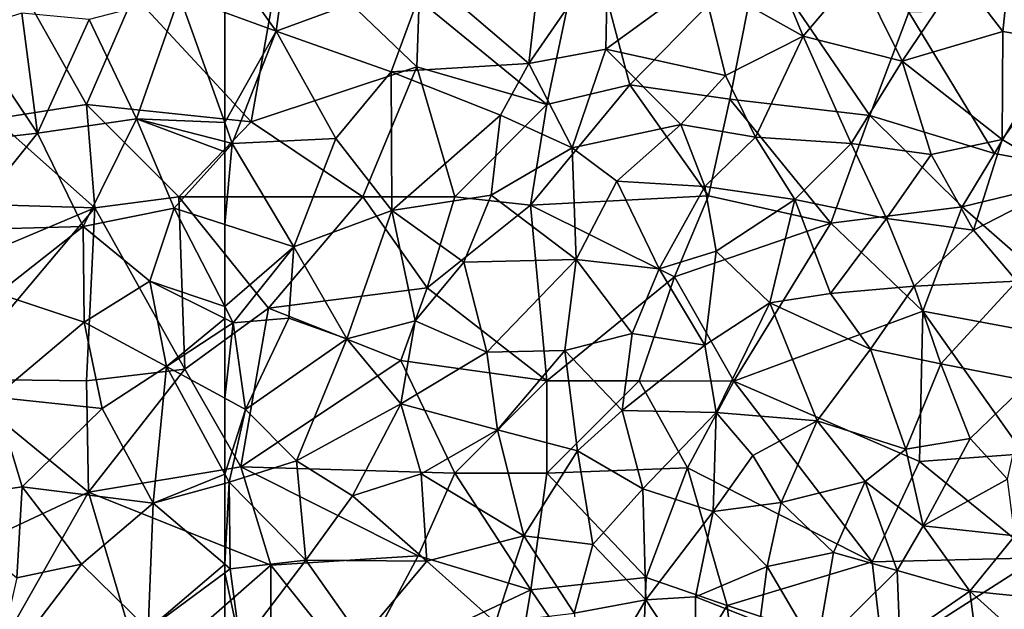
# Model space of a CAD drawing. Extents: x 576000 to 577000, y 6226000 to 6227017.
# Drawn here: x 576114 to 576167, y 6226900 to 6226932 of the extents above; entities that cross this region are included whole.
import ezdxf

# ---------------------------------------------------------------- set-up
doc = ezdxf.new("R2010")
doc.units = 0
doc.header["$MEASUREMENT"] = 0
doc.layers.add('Skov', color=109, linetype='Continuous')
doc.layers.add('Terraen_skov', color=33, linetype='Continuous')

# ---------------------------------------------------------------- blocks, each defined once
blk = doc.blocks.new('1km_6226_576_UTM32_ACAD_1_FMEBLOCK88')
at = {"layer": 'Terraen_skov', "color": 92, "true_color": 0x00cc00}
for points in [[(-59.7, -6.02, 40.52), (-58.75, 1, 40.51), (-62.5, -2.085, 40.697)], [(-58.75, 1, 40.51), (-59.7, -6.02, 40.52), (-51.55, -3.01, 39.98)], [(-44.97, 1.04, 39.86), (-51.55, -3.01, 39.98), (-45.98, -7.77, 39.76)], [(-44.97, 1.04, 39.86), (-45.98, -7.77, 39.76), (-41.69, -1.54, 39.65)], [(-41.69, -1.54, 39.65), (-45.98, -7.77, 39.76), (-41.81, -7, 39.5)], [(-41.69, -1.54, 39.65), (-41.81, -7, 39.5), (-36.6, -3.2, 39.41)], [(-20.25, -6.03, 38.95), (-19.78, -1.56, 38.95), (-22.58, -3, 38.96)], [(-20.25, -6.03, 38.95), (-16.49, -6.65, 38.76), (-19.78, -1.56, 38.95)], [(-62.5, -4.996, 40.68), (-59.7, -6.02, 40.52), (-62.5, -2.085, 40.697)], [(-31.08, -6.28, 39.12), (-33.01, -1.66, 39.35), (-36.6, -3.2, 39.41)], [(-31.08, -6.28, 39.12), (-28.12, -2.78, 39.17), (-33.01, -1.66, 39.35)], [(-59.7, -6.02, 40.52), (-53.46, -8.23, 40.19), (-51.55, -3.01, 39.98)], [(-51.55, -3.01, 39.98), (-53.46, -8.23, 40.19), (-45.98, -7.77, 39.76)], [(-36.6, -3.2, 39.41), (-41.81, -7, 39.5), (-35.3, -8.42, 39.29)], [(-31.08, -6.28, 39.12), (-36.6, -3.2, 39.41), (-35.3, -8.42, 39.29)], [(-31.08, -6.28, 39.12), (-25.72, -7.65, 38.96), (-28.12, -2.78, 39.17)], [(-28.12, -2.78, 39.17), (-25.72, -7.65, 38.96), (-22.58, -3, 38.96)], [(-20.25, -6.03, 38.95), (-22.58, -3, 38.96), (-25.72, -7.65, 38.96)], [(-62.5, -10.97, 40.58), (-59.7, -6.02, 40.52), (-62.5, -4.996, 40.68)], [(-62.5, -10.97, 40.58), (-62.09, -12.12, 40.54), (-59.7, -6.02, 40.52)], [(-62.09, -12.12, 40.54), (-56.46, -11.85, 40.16), (-59.7, -6.02, 40.52)], [(-56.46, -11.85, 40.16), (-53.46, -8.23, 40.19), (-59.7, -6.02, 40.52)], [(-31.08, -6.28, 39.12), (-35.3, -8.42, 39.29), (-33.68, -11.77, 39.17)], [(-28.48, -12.11, 39.05), (-31.08, -6.28, 39.12), (-33.68, -11.77, 39.17)], [(-28.48, -12.11, 39.05), (-25.72, -7.65, 38.96), (-31.08, -6.28, 39.12)], [(-20.25, -6.03, 38.95), (-25.72, -7.65, 38.96), (-20.29, -11.9, 38.72)], [(-20.25, -6.03, 38.95), (-20.29, -11.9, 38.72), (-16.49, -6.65, 38.76)], [(-20.29, -11.9, 38.72), (-16.59, -14.13, 38.64), (-16.49, -6.65, 38.76)], [(-43.64, -12.35, 39.6), (-41.81, -7, 39.5), (-45.98, -7.77, 39.76)], [(-37.73, -11.08, 39.41), (-41.81, -7, 39.5), (-43.64, -12.35, 39.6)], [(-37.73, -11.08, 39.41), (-35.3, -8.42, 39.29), (-41.81, -7, 39.5)], [(-47.52, -10.58, 39.75), (-45.98, -7.77, 39.76), (-53.46, -8.23, 40.19)], [(-43.64, -12.35, 39.6), (-45.98, -7.77, 39.76), (-47.52, -10.58, 39.75)], [(-24.13, -12.72, 38.96), (-25.72, -7.65, 38.96), (-28.48, -12.11, 39.05)], [(-24.13, -12.72, 38.96), (-20.29, -11.9, 38.72), (-25.72, -7.65, 38.96)], [(-56.46, -11.85, 40.16), (-53.43, -15.75, 40), (-53.46, -8.23, 40.19)], [(-47.52, -10.58, 39.75), (-53.46, -8.23, 40.19), (-53.43, -15.75, 40)], [(-37.73, -11.08, 39.41), (-33.68, -11.77, 39.17), (-35.3, -8.42, 39.29)], [(-47.52, -10.58, 39.75), (-53.43, -15.75, 40), (-48.03, -14.91, 39.6)], [(-43.64, -12.35, 39.6), (-47.52, -10.58, 39.75), (-48.03, -14.91, 39.6)], [(-62.5, -12.014, 40.564), (-62.09, -12.12, 40.54), (-62.5, -10.97, 40.58)], [(-37.73, -11.08, 39.41), (-43.64, -12.35, 39.6), (-41.21, -14.16, 39.49)], [(-37.73, -11.08, 39.41), (-41.21, -14.16, 39.49), (-36.43, -14.44, 39.31)], [(-37.73, -11.08, 39.41), (-36.43, -14.44, 39.31), (-33.68, -11.77, 39.17)], [(-62.5, -12.575, 40.544), (-62.09, -12.12, 40.54), (-62.5, -12.014, 40.564)], [(-62.5, -16.518, 40.439), (-58.75, -17.73, 40.26), (-62.09, -12.12, 40.54)], [(-62.5, -16.518, 40.439), (-62.09, -12.12, 40.54), (-62.5, -12.575, 40.544)], [(-62.09, -12.12, 40.54), (-58.75, -17.73, 40.26), (-56.46, -11.85, 40.16)], [(-56.46, -11.85, 40.16), (-58.75, -17.73, 40.26), (-53.43, -15.75, 40)], [(-31.54, -15.15, 39), (-33.68, -11.77, 39.17), (-36.43, -14.44, 39.31)], [(-31.54, -15.15, 39), (-28.48, -12.11, 39.05), (-33.68, -11.77, 39.17)], [(-31.54, -15.15, 39), (-26.57, -16.19, 38.87), (-28.48, -12.11, 39.05)], [(-26.57, -16.19, 38.87), (-24.13, -12.72, 38.96), (-28.48, -12.11, 39.05)], [(-21.83, -16.82, 38.74), (-20.29, -11.9, 38.72), (-24.13, -12.72, 38.96)], [(-21.83, -16.82, 38.74), (-16.59, -14.13, 38.64), (-20.29, -11.9, 38.72)], [(-43.64, -12.35, 39.6), (-48.03, -14.91, 39.6), (-43.42, -18.41, 39.41)], [(-43.64, -12.35, 39.6), (-43.42, -18.41, 39.41), (-41.21, -14.16, 39.49)], [(-21.83, -16.82, 38.74), (-24.13, -12.72, 38.96), (-26.57, -16.19, 38.87)], [(-41.21, -14.16, 39.49), (-43.42, -18.41, 39.41), (-38.9, -18.92, 39.29)], [(-41.21, -14.16, 39.49), (-38.9, -18.92, 39.29), (-36.43, -14.44, 39.31)], [(-19.48, -19.59, 38.57), (-16.59, -14.13, 38.64), (-21.83, -16.82, 38.74)], [(-53.43, -15.75, 40), (-49.51, -18.55, 39.65), (-48.03, -14.91, 39.6)], [(-48.03, -14.91, 39.6), (-49.51, -18.55, 39.65), (-43.42, -18.41, 39.41)], [(-35.82, -17.95, 39.18), (-36.43, -14.44, 39.31), (-38.9, -18.92, 39.29)], [(-35.82, -17.95, 39.18), (-31.54, -15.15, 39), (-36.43, -14.44, 39.31)], [(-32.9, -20.77, 39.01), (-31.54, -15.15, 39), (-35.82, -17.95, 39.18)], [(-32.9, -20.77, 39.01), (-29.61, -20.25, 38.94), (-31.54, -15.15, 39)], [(-29.61, -20.25, 38.94), (-26.57, -16.19, 38.87), (-31.54, -15.15, 39)], [(-53.43, -15.75, 40), (-58.75, -17.73, 40.26), (-55.87, -22.71, 39.95)], [(-53.43, -15.75, 40), (-55.87, -22.71, 39.95), (-52.16, -21.73, 39.76)], [(-53.43, -15.75, 40), (-52.16, -21.73, 39.76), (-49.51, -18.55, 39.65)], [(-62.5, -20.967, 40.441), (-58.75, -17.73, 40.26), (-62.5, -16.518, 40.439)], [(-29.61, -20.25, 38.94), (-25.06, -19.86, 38.7), (-26.57, -16.19, 38.87)], [(-21.83, -16.82, 38.74), (-26.57, -16.19, 38.87), (-25.06, -19.86, 38.7)], [(-19.48, -19.59, 38.57), (-21.83, -16.82, 38.74), (-25.06, -19.86, 38.7)], [(-62.5, -20.967, 40.441), (-62.05, -21.84, 40.42), (-58.75, -17.73, 40.26)], [(-58.75, -17.73, 40.26), (-62.05, -21.84, 40.42), (-59.02, -21.6, 40.21)], [(-58.75, -17.73, 40.26), (-59.02, -21.6, 40.21), (-55.87, -22.71, 39.95)], [(-35.82, -17.95, 39.18), (-38.9, -18.92, 39.29), (-36.42, -23.06, 39.17)], [(-32.9, -20.77, 39.01), (-35.82, -17.95, 39.18), (-36.42, -23.06, 39.17)], [(-49.51, -18.55, 39.65), (-52.16, -21.73, 39.76), (-48.27, -23.44, 39.5)], [(-43.42, -18.41, 39.41), (-49.51, -18.55, 39.65), (-48.27, -23.44, 39.5)], [(-43.42, -18.41, 39.41), (-48.27, -23.44, 39.5), (-44.03, -23.34, 39.33)], [(-43.42, -18.41, 39.41), (-44.03, -23.34, 39.33), (-40.38, -22.43, 39.26)], [(-43.42, -18.41, 39.41), (-40.38, -22.43, 39.26), (-38.9, -18.92, 39.29)], [(-38.9, -18.92, 39.29), (-40.38, -22.43, 39.26), (-36.42, -23.06, 39.17)], [(-23.61, -24.07, 38.66), (-19.48, -19.59, 38.57), (-25.06, -19.86, 38.7)], [(-23.61, -24.07, 38.66), (-18.79, -25.02, 38.41), (-19.48, -19.59, 38.57)], [(-32.9, -20.77, 39.01), (-27.43, -23.28, 38.76), (-29.61, -20.25, 38.94)], [(-29.61, -20.25, 38.94), (-27.43, -23.28, 38.76), (-25.06, -19.86, 38.7)], [(-23.61, -24.07, 38.66), (-25.06, -19.86, 38.7), (-27.43, -23.28, 38.76)], [(-32.9, -20.77, 39.01), (-36.42, -23.06, 39.17), (-35.81, -26.72, 39.1)], [(-30.33, -27.16, 38.84), (-32.9, -20.77, 39.01), (-35.81, -26.72, 39.1)], [(-30.33, -27.16, 38.84), (-27.43, -23.28, 38.76), (-32.9, -20.77, 39.01)], [(-62.5, -20.967, 40.441), (-62.5, -21.615, 40.448), (-62.05, -21.84, 40.42)], [(-62.5, -21.615, 40.448), (-62.5, -22.136, 40.441), (-62.05, -21.84, 40.42)], [(-62.5, -25.942, 40.427), (-61.38, -26.55, 40.37), (-62.05, -21.84, 40.42)], [(-62.5, -25.942, 40.427), (-62.05, -21.84, 40.42), (-62.5, -22.136, 40.441)], [(-62.05, -21.84, 40.42), (-61.38, -26.55, 40.37), (-59.02, -21.6, 40.21)], [(-55.87, -22.71, 39.95), (-59.02, -21.6, 40.21), (-61.38, -26.55, 40.37)], [(-55.87, -22.71, 39.95), (-52.93, -26.25, 39.86), (-52.16, -21.73, 39.76)], [(-52.16, -21.73, 39.76), (-52.93, -26.25, 39.86), (-48.27, -23.44, 39.5)], [(-40.38, -22.43, 39.26), (-44.03, -23.34, 39.33), (-40.92, -26.61, 39.19)], [(-40.38, -22.43, 39.26), (-40.92, -26.61, 39.19), (-36.42, -23.06, 39.17)], [(-55.87, -22.71, 39.95), (-61.38, -26.55, 40.37), (-58.6, -29.34, 40.18)], [(-55.87, -22.71, 39.95), (-58.6, -29.34, 40.18), (-52.93, -26.25, 39.86)], [(-48.27, -23.44, 39.5), (-52.93, -26.25, 39.86), (-47.68, -27.65, 39.5)], [(-48.27, -23.44, 39.5), (-47.68, -27.65, 39.5), (-44.03, -23.34, 39.33)], [(-44.03, -23.34, 39.33), (-47.68, -27.65, 39.5), (-43.35, -28.79, 39.08)], [(-44.03, -23.34, 39.33), (-43.35, -28.79, 39.08), (-40.92, -26.61, 39.19)], [(-36.42, -23.06, 39.17), (-40.92, -26.61, 39.19), (-35.81, -26.72, 39.1)], [(-25.52, -28.7, 38.73), (-27.43, -23.28, 38.76), (-30.33, -27.16, 38.84)], [(-25.52, -28.7, 38.73), (-23.61, -24.07, 38.66), (-27.43, -23.28, 38.76)], [(-25.52, -28.7, 38.73), (-22.02, -28.13, 38.55), (-23.61, -24.07, 38.66)], [(-22.02, -28.13, 38.55), (-18.79, -25.02, 38.41), (-23.61, -24.07, 38.66)], [(-22.02, -28.13, 38.55), (-19.99, -30.34, 38.31), (-18.79, -25.02, 38.41)], [(-62.5, -25.942, 40.427), (-62.5, -30.058, 40.32), (-61.38, -26.55, 40.37)], [(-62.5, -30.058, 40.32), (-62.26, -30.5, 40.3), (-61.38, -26.55, 40.37)], [(-61.38, -26.55, 40.37), (-62.26, -30.5, 40.3), (-58.6, -29.34, 40.18)], [(-52.93, -26.25, 39.86), (-58.6, -29.34, 40.18), (-55.56, -31.23, 40.06)], [(-52.93, -26.25, 39.86), (-55.56, -31.23, 40.06), (-51.83, -30.05, 39.77)], [(-52.93, -26.25, 39.86), (-51.83, -30.05, 39.77), (-47.68, -27.65, 39.5)], [(-40.92, -26.61, 39.19), (-43.35, -28.79, 39.08), (-39.79, -30.86, 39.27)], [(-40.92, -26.61, 39.19), (-39.79, -30.86, 39.27), (-35.81, -26.72, 39.1)], [(-35.81, -26.72, 39.1), (-39.79, -30.86, 39.27), (-35.97, -32.09, 39.09)], [(-33.83, -29.04, 38.99), (-35.81, -26.72, 39.1), (-35.97, -32.09, 39.09)], [(-30.33, -27.16, 38.84), (-35.81, -26.72, 39.1), (-33.83, -29.04, 38.99)], [(-32.29, -31.59, 38.94), (-30.33, -27.16, 38.84), (-33.83, -29.04, 38.99)], [(-32.29, -31.59, 38.94), (-27.72, -30.45, 38.88), (-30.33, -27.16, 38.84)], [(-25.52, -28.7, 38.73), (-30.33, -27.16, 38.84), (-27.72, -30.45, 38.88)], [(-47.68, -27.65, 39.5), (-51.83, -30.05, 39.77), (-46.26, -33.4, 39.62)], [(-47.68, -27.65, 39.5), (-46.26, -33.4, 39.62), (-43.35, -28.79, 39.08)], [(-25.52, -28.7, 38.73), (-24.57, -32.86, 38.5), (-22.02, -28.13, 38.55)], [(-22.02, -28.13, 38.55), (-24.57, -32.86, 38.5), (-19.99, -30.34, 38.31)], [(-43.35, -28.79, 39.08), (-46.26, -33.4, 39.62), (-42.51, -33.88, 39.37)], [(-43.35, -28.79, 39.08), (-42.51, -33.88, 39.37), (-39.79, -30.86, 39.27)], [(-25.52, -28.7, 38.73), (-27.72, -30.45, 38.88), (-24.57, -32.86, 38.5)], [(-62.26, -30.5, 40.3), (-58.1, -34.72, 40.09), (-58.6, -29.34, 40.18)], [(-58.6, -29.34, 40.18), (-58.1, -34.72, 40.09), (-55.56, -31.23, 40.06)], [(-32.29, -31.59, 38.94), (-33.83, -29.04, 38.99), (-35.97, -32.09, 39.09)], [(-62.5, -30.058, 40.32), (-62.5, -30.566, 40.315), (-62.26, -30.5, 40.3)], [(-51.83, -30.05, 39.77), (-55.56, -31.23, 40.06), (-51.52, -34.79, 39.8)], [(-51.83, -30.05, 39.77), (-51.52, -34.79, 39.8), (-46.26, -33.4, 39.62)], [(-32.29, -31.59, 38.94), (-29.45, -34.32, 38.69), (-27.72, -30.45, 38.88)], [(-27.72, -30.45, 38.88), (-29.45, -34.32, 38.69), (-25.99, -35.29, 38.66)], [(-27.72, -30.45, 38.88), (-25.99, -35.29, 38.66), (-24.57, -32.86, 38.5)], [(-19.59, -33.4, 38.4), (-19.99, -30.34, 38.31), (-24.57, -32.86, 38.5)], [(-62.5, -34.953, 40.373), (-62.21, -35.2, 40.36), (-62.26, -30.5, 40.3)], [(-62.5, -34.953, 40.373), (-62.26, -30.5, 40.3), (-62.5, -30.566, 40.315)], [(-62.26, -30.5, 40.3), (-62.21, -35.2, 40.36), (-58.1, -34.72, 40.09)], [(-39.79, -30.86, 39.27), (-42.51, -33.88, 39.37), (-39.64, -36.89, 39.17)], [(-39.79, -30.86, 39.27), (-39.64, -36.89, 39.17), (-35.97, -32.09, 39.09)], [(-55.56, -31.23, 40.06), (-58.1, -34.72, 40.09), (-51.52, -34.79, 39.8)], [(-32.29, -31.59, 38.94), (-35.97, -32.09, 39.09), (-33.04, -35.07, 38.94)], [(-32.29, -31.59, 38.94), (-33.04, -35.07, 38.94), (-29.45, -34.32, 38.69)], [(-35.97, -32.09, 39.09), (-39.64, -36.89, 39.17), (-36.93, -36.71, 39.09)], [(-35.97, -32.09, 39.09), (-36.93, -36.71, 39.09), (-33.04, -35.07, 38.94)], [(-24.57, -32.86, 38.5), (-25.99, -35.29, 38.66), (-22.04, -36.42, 38.54)], [(-19.59, -33.4, 38.4), (-24.57, -32.86, 38.5), (-22.04, -36.42, 38.54)], [(-46.26, -33.4, 39.62), (-51.52, -34.79, 39.8), (-47.79, -38.12, 39.58)], [(-46.26, -33.4, 39.62), (-47.79, -38.12, 39.58), (-43.52, -37.6, 39.35)], [(-42.51, -33.88, 39.37), (-46.26, -33.4, 39.62), (-43.52, -37.6, 39.35)], [(-19.59, -33.4, 38.4), (-22.04, -36.42, 38.54), (-17.19, -36.9, 38.29)], [(-42.51, -33.88, 39.37), (-43.52, -37.6, 39.35), (-39.64, -36.89, 39.17)], [(-62.21, -35.2, 40.36), (-61.64, -39.39, 40.21), (-58.1, -34.72, 40.09)], [(-58.1, -34.72, 40.09), (-61.64, -39.39, 40.21), (-55.08, -39.02, 40.02)], [(-58.1, -34.72, 40.09), (-55.08, -39.02, 40.02), (-51.52, -34.79, 39.8)], [(-29.45, -34.32, 38.69), (-33.04, -35.07, 38.94), (-30.36, -39.64, 38.9)], [(-29.45, -34.32, 38.69), (-30.36, -39.64, 38.9), (-25.99, -35.29, 38.66)], [(-62.5, -35.414, 40.36), (-62.21, -35.2, 40.36), (-62.5, -34.953, 40.373)], [(-61.64, -39.39, 40.21), (-62.21, -35.2, 40.36), (-62.5, -35.414, 40.36)], [(-51.52, -34.79, 39.8), (-55.08, -39.02, 40.02), (-47.79, -38.12, 39.58)], [(-36.93, -36.71, 39.09), (-33.45, -38.1, 39.03), (-33.04, -35.07, 38.94)], [(-33.04, -35.07, 38.94), (-33.45, -38.1, 39.03), (-30.36, -39.64, 38.9)], [(-62.5, -39.236, 40.236), (-61.64, -39.39, 40.21), (-62.5, -35.414, 40.36)], [(-25.99, -35.29, 38.66), (-30.36, -39.64, 38.9), (-25.83, -39.03, 38.73)], [(-25.99, -35.29, 38.66), (-25.83, -39.03, 38.73), (-22.04, -36.42, 38.54)], [(-43.52, -37.6, 39.35), (-42.85, -42.37, 39.46), (-39.64, -36.89, 39.17)], [(-39.64, -36.89, 39.17), (-42.85, -42.37, 39.46), (-36.96, -40.95, 39.22)], [(-36.93, -36.71, 39.09), (-39.64, -36.89, 39.17), (-36.96, -40.95, 39.22)], [(-36.93, -36.71, 39.09), (-36.96, -40.95, 39.22), (-33.45, -38.1, 39.03)], [(-21.47, -40.76, 38.56), (-22.04, -36.42, 38.54), (-25.83, -39.03, 38.73)], [(-18.54, -39.57, 38.41), (-17.19, -36.9, 38.29), (-22.04, -36.42, 38.54)], [(-21.47, -40.76, 38.56), (-18.54, -39.57, 38.41), (-22.04, -36.42, 38.54)]]:
    blk.add_polyline3d(points, close=True, dxfattribs=at)
blk = doc.blocks.new('1km_6226_576_UTM32_ACAD_1_FMEBLOCK103')
at = {"layer": 'Terraen_skov', "color": 92, "true_color": 0x00cc00}
for points in [[(57.71, -10.77, 40.84), (60.05, -4.1, 40.82), (55.14, -5.39, 41.11)], [(62.5, -10.97, 40.58), (60.05, -4.1, 40.82), (57.71, -10.77, 40.84)], [(62.5, -10.97, 40.58), (62.5, -4.996, 40.68), (60.05, -4.1, 40.82)], [(51.48, -5.04, 41.29), (48.57, -5.95, 41.34), (52.34, -11.56, 41.02)], [(51.48, -5.04, 41.29), (52.34, -11.56, 41.02), (55.14, -5.39, 41.11)], [(57.71, -10.77, 40.84), (55.14, -5.39, 41.11), (52.34, -11.56, 41.02)], [(46.67, -12.2, 41.24), (52.34, -11.56, 41.02), (48.57, -5.95, 41.34)], [(57.71, -10.77, 40.84), (52.34, -11.56, 41.02), (54.82, -16.61, 40.88)], [(57.71, -10.77, 40.84), (54.82, -16.61, 40.88), (59.75, -15.63, 40.57)], [(62.5, -12.014, 40.564), (57.71, -10.77, 40.84), (62.5, -12.575, 40.544)], [(57.71, -10.77, 40.84), (59.75, -15.63, 40.57), (62.5, -12.575, 40.544)], [(62.5, -12.014, 40.564), (62.5, -10.97, 40.58), (57.71, -10.77, 40.84)], [(46.67, -12.2, 41.24), (48.12, -16.8, 41.07), (52.34, -11.56, 41.02)], [(54.82, -16.61, 40.88), (52.34, -11.56, 41.02), (48.12, -16.8, 41.07)], [(62.5, -16.518, 40.439), (62.5, -12.575, 40.544), (59.75, -15.63, 40.57)], [(54.82, -16.61, 40.88), (58.44, -19.58, 40.7), (59.75, -15.63, 40.57)], [(62.5, -20.967, 40.441), (59.75, -15.63, 40.57), (58.44, -19.58, 40.7)], [(62.5, -20.967, 40.441), (62.5, -16.518, 40.439), (59.75, -15.63, 40.57)], [(54.82, -16.61, 40.88), (48.12, -16.8, 41.07), (50.17, -20.25, 41.05)], [(54.82, -16.61, 40.88), (50.17, -20.25, 41.05), (54.86, -21.81, 40.87)], [(54.82, -16.61, 40.88), (54.86, -21.81, 40.87), (58.44, -19.58, 40.7)], [(58.44, -19.58, 40.7), (54.86, -21.81, 40.87), (59.33, -24.22, 40.59)], [(62.5, -21.615, 40.448), (58.44, -19.58, 40.7), (59.33, -24.22, 40.59)], [(62.5, -20.967, 40.441), (58.44, -19.58, 40.7), (62.5, -21.615, 40.448)], [(50.17, -20.25, 41.05), (50.02, -25.89, 41.05), (54.86, -21.81, 40.87)], [(54.86, -21.81, 40.87), (50.02, -25.89, 41.05), (55.84, -26.5, 40.78)], [(54.86, -21.81, 40.87), (55.84, -26.5, 40.78), (59.33, -24.22, 40.59)], [(62.5, -21.615, 40.448), (59.33, -24.22, 40.59), (62.5, -22.136, 40.441)], [(62.5, -25.942, 40.427), (62.5, -22.136, 40.441), (59.33, -24.22, 40.59)], [(59.33, -24.22, 40.59), (55.84, -26.5, 40.78), (58.61, -31.64, 40.55)], [(62.5, -30.058, 40.32), (59.33, -24.22, 40.59), (58.61, -31.64, 40.55)], [(62.5, -25.942, 40.427), (59.33, -24.22, 40.59), (62.5, -30.058, 40.32)], [(50.02, -25.89, 41.05), (46.2, -31.51, 40.99), (51.5, -30.75, 40.85)], [(50.02, -25.89, 41.05), (51.5, -30.75, 40.85), (55.84, -26.5, 40.78)], [(55.84, -26.5, 40.78), (51.5, -30.75, 40.85), (58.61, -31.64, 40.55)], [(62.5, -30.058, 40.32), (58.61, -31.64, 40.55), (62.5, -30.566, 40.315)], [(46.2, -31.51, 40.99), (51.21, -35.68, 40.71), (51.5, -30.75, 40.85)], [(51.5, -30.75, 40.85), (51.21, -35.68, 40.71), (54.72, -34.95, 40.56)], [(51.5, -30.75, 40.85), (54.72, -34.95, 40.56), (58.61, -31.64, 40.55)], [(62.5, -34.953, 40.373), (62.5, -30.566, 40.315), (58.61, -31.64, 40.55)], [(58.61, -31.64, 40.55), (54.72, -34.95, 40.56), (58.34, -38.49, 40.36)], [(62.5, -34.953, 40.373), (58.61, -31.64, 40.55), (58.34, -38.49, 40.36)], [(54.72, -34.95, 40.56), (49.93, -41.22, 40.69), (58.34, -38.49, 40.36)], [(51.21, -35.68, 40.71), (49.93, -41.22, 40.69), (54.72, -34.95, 40.56)], [(62.5, -35.414, 40.36), (62.5, -34.953, 40.373), (58.34, -38.49, 40.36)], [(62.5, -39.236, 40.236), (62.5, -35.414, 40.36), (58.34, -38.49, 40.36)]]:
    blk.add_polyline3d(points, close=True, dxfattribs=at)
blk = doc.blocks.new('1km_6226_576_UTM32_ACAD_1_FMEBLOCK112')
at = {"layer": 'Skov', "color": 107, "true_color": 0x3b7449}
for points in [[(-175.7, 433.18, 62.588), (-168.75, 427.5, 39.598), (-166.64, 437.56, 58.601)], [(-164.25, 428.57, 72.099), (-166.64, 437.56, 58.601), (-168.75, 427.5, 39.598)], [(-164.25, 428.57, 72.099), (-157.24, 435.74, 39.421), (-166.64, 437.56, 58.601)], [(-198.83, 436.47, 41.314), (-198.75, 426.72, 60.035), (-193.75, 427.5, 71.14)], [(-198.83, 436.47, 41.314), (-193.75, 427.5, 71.14), (-191.19, 433.44, 47.906)], [(-191.19, 433.44, 47.906), (-184.82, 426.57, 53.428), (-183.06, 436.48, 40.472)], [(-175.82, 429.54, 65.208), (-183.06, 436.48, 40.472), (-184.82, 426.57, 53.428)], [(-175.7, 433.18, 62.588), (-183.06, 436.48, 40.472), (-175.82, 429.54, 65.208)], [(-158.82, 427.79, 56.379), (-157.24, 435.74, 39.421), (-164.25, 428.57, 72.099)], [(-151.21, 426.91, 69.849), (-157.24, 435.74, 39.421), (-158.82, 427.79, 56.379)], [(-151.21, 426.91, 69.849), (-149.1, 432.51, 77.519), (-157.24, 435.74, 39.421)], [(-191.19, 433.44, 47.906), (-193.75, 427.5, 71.14), (-184.82, 426.57, 53.428)], [(-175.7, 433.18, 62.588), (-175.82, 429.54, 65.208), (-168.75, 427.5, 39.598)], [(-139.79, 432.75, 71.431), (-149.1, 432.51, 77.519), (-144.44, 424.84, 38.746)], [(-139.79, 432.75, 71.431), (-144.44, 424.84, 38.746), (-138.67, 423.77, 38.533)], [(-151.21, 426.91, 69.849), (-144.44, 424.84, 38.746), (-149.1, 432.51, 77.519)], [(-175.82, 429.54, 65.208), (-184.82, 426.57, 53.428), (-178.75, 422.5, 75.531)], [(-175.82, 429.54, 65.208), (-178.75, 422.5, 75.531), (-173.75, 422.5, 49.122)], [(-175.82, 429.54, 65.208), (-173.75, 422.5, 49.122), (-168.75, 427.5, 39.598)], [(-164.25, 428.57, 72.099), (-168.75, 427.5, 39.598), (-169.64, 422.04, 61.002)], [(-164.25, 428.57, 72.099), (-169.64, 422.04, 61.002), (-159.98, 422.55, 39.365)], [(-158.82, 427.79, 56.379), (-164.25, 428.57, 72.099), (-159.98, 422.55, 39.365)], [(-153.34, 421.06, 67.374), (-158.82, 427.79, 56.379), (-159.98, 422.55, 39.365)], [(-151.21, 426.91, 69.849), (-158.82, 427.79, 56.379), (-153.34, 421.06, 67.374)], [(-198.75, 426.72, 60.035), (-193.31, 421.9, 40.873), (-193.75, 427.5, 71.14)], [(-188.75, 422.5, 73.541), (-184.82, 426.57, 53.428), (-193.75, 427.5, 71.14)], [(-188.75, 422.5, 73.541), (-193.75, 427.5, 71.14), (-193.31, 421.9, 40.873)], [(-173.75, 422.5, 49.122), (-169.64, 422.04, 61.002), (-168.75, 427.5, 39.598)], [(-202.29, 422.16, 61.495), (-193.31, 421.9, 40.873), (-198.75, 426.72, 60.035)], [(-151.21, 426.91, 69.849), (-153.34, 421.06, 67.374), (-146.2, 421.94, 38.739)], [(-151.21, 426.91, 69.849), (-146.2, 421.94, 38.739), (-144.44, 424.84, 38.746)], [(-188.75, 422.5, 73.541), (-178.75, 422.5, 75.531), (-184.82, 426.57, 53.428)], [(-138.67, 423.77, 38.533), (-144.44, 424.84, 38.746), (-146.2, 421.94, 38.739)], [(-137.38, 414.24, 38.231), (-138.67, 423.77, 38.533), (-146.2, 421.94, 38.739)], [(-188.42, 413.14, 60.013), (-188.75, 422.5, 73.541), (-193.31, 421.9, 40.873)], [(-188.42, 413.14, 60.013), (-183.87, 416.45, 40.384), (-188.75, 422.5, 73.541)], [(-188.75, 422.5, 73.541), (-183.87, 416.45, 40.384), (-178.75, 422.5, 75.531)], [(-175.26, 417.55, 42.454), (-178.75, 422.5, 75.531), (-183.87, 416.45, 40.384)], [(-175.26, 417.55, 42.454), (-173.75, 422.5, 49.122), (-178.75, 422.5, 75.531)], [(-175.26, 417.55, 42.454), (-169.64, 422.04, 61.002), (-173.75, 422.5, 49.122)], [(-161.82, 418.15, 59.385), (-159.98, 422.55, 39.365), (-169.64, 422.04, 61.002)], [(-153.34, 421.06, 67.374), (-159.98, 422.55, 39.365), (-161.82, 418.15, 59.385)], [(-202.29, 422.16, 61.495), (-203.75, 417.5, 69.677), (-193.31, 421.9, 40.873)], [(-201.14, 412.6, 62.193), (-193.31, 421.9, 40.873), (-203.75, 417.5, 69.677)], [(-201.14, 412.6, 62.193), (-193.75, 412.5, 54.623), (-193.31, 421.9, 40.873)], [(-188.42, 413.14, 60.013), (-193.31, 421.9, 40.873), (-193.75, 412.5, 54.623)], [(-175.26, 417.55, 42.454), (-168.75, 412.5, 47.638), (-169.64, 422.04, 61.002)], [(-161.82, 418.15, 59.385), (-169.64, 422.04, 61.002), (-168.75, 412.5, 47.638)], [(-148.34, 416.29, 65.161), (-146.2, 421.94, 38.739), (-153.34, 421.06, 67.374)], [(-137.38, 414.24, 38.231), (-146.2, 421.94, 38.739), (-148.34, 416.29, 65.161)], [(-153.34, 421.06, 67.374), (-161.82, 418.15, 59.385), (-158.61, 412.49, 39.089)], [(-148.34, 416.29, 65.161), (-153.34, 421.06, 67.374), (-158.61, 412.49, 39.089)], [(-161.82, 418.15, 59.385), (-168.75, 412.5, 47.638), (-163.75, 412.5, 66.151)], [(-161.82, 418.15, 59.385), (-163.75, 412.5, 66.151), (-158.61, 412.49, 39.089)], [(-176.68, 413.61, 45.954), (-175.26, 417.55, 42.454), (-183.87, 416.45, 40.384)], [(-176.68, 413.61, 45.954), (-168.75, 412.5, 47.638), (-175.26, 417.55, 42.454)], [(-188.42, 413.14, 60.013), (-185.37, 407.84, 43.444), (-183.87, 416.45, 40.384)], [(-176.68, 413.61, 45.954), (-183.87, 416.45, 40.384), (-185.37, 407.84, 43.444)], [(-148.34, 416.29, 65.161), (-158.61, 412.49, 39.089), (-148.52, 408.13, 67.041)], [(-148.34, 416.29, 65.161), (-148.52, 408.13, 67.041), (-142.85, 408.54, 49.761)], [(-137.38, 414.24, 38.231), (-148.34, 416.29, 65.161), (-142.85, 408.54, 49.761)], [(-176.68, 413.61, 45.954), (-185.37, 407.84, 43.444), (-173.75, 407.5, 63.999)], [(-176.68, 413.61, 45.954), (-173.75, 407.5, 63.999), (-168.75, 412.5, 47.638)], [(-188.42, 413.14, 60.013), (-193.75, 412.5, 54.623), (-193.65, 406.46, 40.762)], [(-188.42, 413.14, 60.013), (-193.65, 406.46, 40.762), (-185.37, 407.84, 43.444)], [(-201.14, 412.6, 62.193), (-199.53, 403.72, 40.925), (-193.65, 406.46, 40.762)], [(-201.14, 412.6, 62.193), (-193.65, 406.46, 40.762), (-193.75, 412.5, 54.623)], [(-168.75, 407.5, 62.561), (-168.75, 412.5, 47.638), (-173.75, 407.5, 63.999)], [(-168.75, 407.5, 62.561), (-161.12, 407.78, 39.04), (-163.75, 412.5, 66.151)], [(-168.75, 407.5, 62.561), (-163.75, 412.5, 66.151), (-168.75, 412.5, 47.638)], [(-163.75, 412.5, 66.151), (-161.12, 407.78, 39.04), (-158.61, 412.49, 39.089)], [(-151.09, 402.69, 38.644), (-158.61, 412.49, 39.089), (-161.12, 407.78, 39.04)], [(-148.52, 408.13, 67.041), (-158.61, 412.49, 39.089), (-151.09, 402.69, 38.644)], [(-148.52, 408.13, 67.041), (-142.09, 402.89, 38.367), (-142.85, 408.54, 49.761)], [(-148.52, 408.13, 67.041), (-151.09, 402.69, 38.644), (-142.09, 402.89, 38.367)], [(-185.37, 407.84, 43.444), (-193.65, 406.46, 40.762), (-183.75, 402.5, 46.599)], [(-185.37, 407.84, 43.444), (-183.75, 402.5, 46.599), (-175.75, 403, 39.899)], [(-185.37, 407.84, 43.444), (-175.75, 403, 39.899), (-173.75, 407.5, 63.999)], [(-173.75, 407.5, 63.999), (-175.75, 403, 39.899), (-169.63, 401.16, 44.429)], [(-168.75, 407.5, 62.561), (-173.75, 407.5, 63.999), (-169.63, 401.16, 44.429)], [(-168.75, 407.5, 62.561), (-169.63, 401.16, 44.429), (-163.36, 401.83, 75.59)], [(-168.75, 407.5, 62.561), (-163.36, 401.83, 75.59), (-161.12, 407.78, 39.04)], [(-161.12, 407.78, 39.04), (-163.36, 401.83, 75.59), (-158.96, 400.31, 72.516)], [(-151.09, 402.69, 38.644), (-161.12, 407.78, 39.04), (-158.96, 400.31, 72.516)], [(-198.75, 397.5, 70.268), (-193.65, 406.46, 40.762), (-199.53, 403.72, 40.925)], [(-198.75, 397.5, 70.268), (-190.68, 396.42, 51.438), (-193.65, 406.46, 40.762)], [(-193.65, 406.46, 40.762), (-190.68, 396.42, 51.438), (-183.75, 402.5, 46.599)], [(-179.11, 396.69, 58.429), (-175.75, 403, 39.899), (-183.75, 402.5, 46.599)], [(-179.11, 396.69, 58.429), (-169.63, 401.16, 44.429), (-175.75, 403, 39.899)], [(-150.5, 397.52, 61.286), (-151.09, 402.69, 38.644), (-158.96, 400.31, 72.516)], [(-150.5, 397.52, 61.286), (-142.09, 402.89, 38.367), (-151.09, 402.69, 38.644)], [(-150.5, 397.52, 61.286), (-140.29, 396.87, 67.073), (-142.09, 402.89, 38.367)], [(-190.68, 396.42, 51.438), (-183.75, 397.5, 72.078), (-183.75, 402.5, 46.599)], [(-179.11, 396.69, 58.429), (-183.75, 402.5, 46.599), (-183.75, 397.5, 72.078)], [(-163.75, 392.5, 64.364), (-163.36, 401.83, 75.59), (-169.63, 401.16, 44.429)], [(-163.75, 392.5, 64.364), (-158.96, 400.31, 72.516), (-163.36, 401.83, 75.59)], [(-179.11, 396.69, 58.429), (-171.15, 392.14, 58.574), (-169.63, 401.16, 44.429)], [(-163.75, 392.5, 64.364), (-169.63, 401.16, 44.429), (-171.15, 392.14, 58.574)], [(-163.75, 392.5, 64.364), (-157.65, 388.62, 53.204), (-158.96, 400.31, 72.516)], [(-150.5, 397.52, 61.286), (-158.96, 400.31, 72.516), (-157.65, 388.62, 53.204)]]:
    blk.add_polyline3d(points, close=True, dxfattribs=at)

msp = doc.modelspace()

# ---------------------------------------------------------------- block references
at = {"layer": 'Skov', "color": 107, "true_color": 0x3b7449}
msp.add_blockref('1km_6226_576_UTM32_ACAD_1_FMEBLOCK112', (576311.25, 6226500), dxfattribs=at)
at = {"layer": 'Terraen_skov', "color": 92, "true_color": 0x00cc00}
for name, p in [('1km_6226_576_UTM32_ACAD_1_FMEBLOCK103', (576062.5, 6226937.5)), ('1km_6226_576_UTM32_ACAD_1_FMEBLOCK88', (576187.5, 6226937.5))]:
    msp.add_blockref(name, p, dxfattribs=at)

doc.saveas('drawing.dxf')
